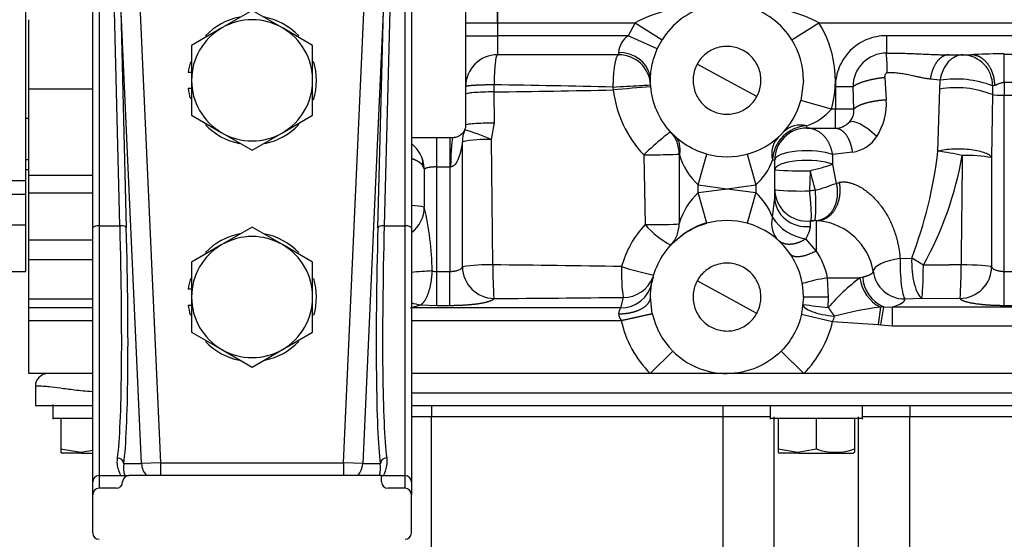
# Model space of a CAD drawing. Units: millimetres. Extents: x 0 to 408, y 0 to 202.
# Drawn here: x 159 to 179, y 121 to 132 of the extents above; entities that cross this region are included whole.
import ezdxf
from ezdxf.enums import TextEntityAlignment as Align
from ezdxf.lldxf.tags import DXFTag

# ---------------------------------------------------------------- set-up
doc = ezdxf.new("R2010")
doc.units = ezdxf.units.MM
for name, color, linetype in [('17310036.1', 7, 'Continuous'), ('31A00-01771_000_', 7, 'Continuous'), ('DIAMETROM12_DIN1', 7, 'Continuous'), ('DIN-933_M12X1.25', 7, 'Continuous'), ('Predeterminado', 7, 'Continuous')]:
    doc.layers.add(name, color=color, linetype=linetype)
doc.styles.add('SEACAD_Arial', font='arial.ttf')
tags = doc.linetypes.add('HIDDEN2', pattern=[4.7625, 3.175, -1.5875]).pattern_tags.tags
tags[6:7] = [DXFTag(74, 4), DXFTag(75, 0), DXFTag(340, '0'), DXFTag(46, 0.0), DXFTag(50, 0.0), DXFTag(44, 0.0), DXFTag(45, 0.0)]
tags[4:5] = [DXFTag(74, 4), DXFTag(75, 0), DXFTag(340, '0'), DXFTag(46, 0.0), DXFTag(50, 0.0), DXFTag(44, 0.0), DXFTag(45, 0.0)]
doc.dimstyles.new('SOLE', dxfattribs={"dimtxt": 2.6, "dimasz": 2.08, "dimexe": 1.3, "dimexo": 1.3, "dimgap": 0.65, "dimtad": 1, "dimlfac": 7.692308, "dimdsep": 46, "dimtxsty": 'SEACAD_Arial', "dimblk1": '_SE_FILLED', "dimblk2": '_SE_FILLED', "dimsah": 1, "dimcen": 1.3, "dimadec": 0, "dimazin": 0, "dimtfac": 0.7, "dimtdec": 3, "dimtmove": 0, "dimatfit": 3, "dimfxl": 1, "dimarcsym": 0})

# ---------------------------------------------------------------- blocks, each defined once
blk = doc.blocks.new('SE1')
at = {"layer": '17310036.1', "color": 7, "linetype": 'Continuous'}
for p, q in [((160.191, 127.455), (160.191, 133.585)), ((160.321, 133.585), (160.321, 127.499)), ((161.082, 133.562), (161.576, 122.665)), ((165.307, 122.665), (165.8, 133.562)), ((166.561, 127.499), (166.561, 133.585)), ((166.691, 133.585), (166.691, 127.455)), ((160.747, 127.499), (160.624, 132.254)), ((161.186, 122.648), (160.754, 132.215)), ((160.754, 132.215), (160.876, 127.46)), ((166.129, 132.215), (165.696, 122.648)), ((166.006, 127.46), (166.129, 132.215)), ((166.259, 132.254), (166.136, 127.499)), ((160.191, 122.276), (160.191, 127.455)), ((160.321, 127.499), (160.747, 127.499)), ((160.321, 127.499), (160.321, 122.405)), ((166.136, 127.499), (166.561, 127.499)), ((166.561, 122.405), (166.561, 127.499)), ((166.691, 127.455), (166.691, 122.276)), ((160.826, 122.648), (161.186, 122.648)), ((161.576, 122.665), (161.186, 122.648)), ((161.576, 122.665), (165.307, 122.665)), ((161.576, 122.665), (161.576, 122.405)), ((165.307, 122.665), (165.307, 122.405)), ((165.696, 122.648), (165.307, 122.665)), ((165.696, 122.648), (166.056, 122.648)), ((160.321, 122.405), (160.746, 122.405)), ((160.321, 122.405), (160.321, 122.145)), ((160.746, 122.405), (160.929, 122.405)), ((166.083, 122.405), (160.929, 122.405)), ((166.083, 122.405), (166.136, 122.405)), ((166.083, 122.275), (166.083, 122.405)), ((166.136, 122.405), (166.561, 122.405)), ((166.561, 122.145), (166.561, 122.405)), ((160.191, 122.015), (160.191, 122.276)), ((160.669, 122.145), (160.321, 122.145)), ((166.561, 122.145), (166.213, 122.145)), ((166.691, 122.276), (166.691, 122.015)), ((160.191, 121.235), (160.191, 122.015)), ((166.691, 121.235), (166.691, 122.015))]:
    blk.add_line(p, q, dxfattribs=at)
for centre, radius, start, end in [((161.35, 122.562), 0.531, 170.6707, 197.1451), ((165.532, 122.562), 0.531, 342.8549, 9.3293), ((160.321, 122.275), 0.13, 89.9763, 179.8304), ((160.929, 122.275), 0.13, 90, 180), ((166.561, 122.275), 0.13, 0.1696, 90.0237), ((160.321, 122.015), 0.13, 90, 180), ((160.669, 122.275), 0.13, 270, 0), ((166.213, 122.275), 0.13, 180, 270), ((166.561, 122.015), 0.13, 0, 90), ((160.321, 121.235), 0.13, 180, 270), ((166.561, 121.235), 0.13, 270, 0)]:
    blk.add_arc(centre, radius, start, end, dxfattribs=at)
for centre, major_axis, ratio, start_param, end_param in [((160.321, 127.455), (0.13, 0), 0.34202, 1.570796, 3.141593), ((160.231, 130.147), (0.357, -7.742), 0.054091, 0.303864, 1.219234), ((160.747, 127.455), (0.13, 0.003), 0.341919, 0.056622, 1.561958), ((160.36, 130.153), (0.357, -7.872), 0.053201, 0.303946, 1.219316), ((166.522, 130.153), (-0.357, -7.872), 0.053201, -1.219316, -0.303946), ((166.136, 127.455), (-0.13, 0.003), 0.341919, 4.721227, 6.226564), ((166.652, 130.147), (-0.357, -7.742), 0.054091, -1.219234, -0.303864), ((166.561, 127.455), (0.13, 0), 0.34202, 0, 1.570796), ((160.697, 122.642), (-0.129, 0.016), 0.952779, 3.317631, 4.829314), ((166.186, 122.642), (-0.129, -0.016), 0.952779, 4.595464, 6.107147), ((161.576, 122.665), (0, 0.39), 0.998582, 1.615953, 2.300524), ((165.307, 122.665), (0, 0.39), 0.998582, 3.982661, 4.667232)]:
    blk.add_ellipse(centre, major_axis=major_axis, ratio=ratio, start_param=start_param, end_param=end_param, dxfattribs=at)
for points in [[(160.746, 122.405), (160.757, 122.405), (160.758, 122.413), (160.749, 122.443), (160.738, 122.466), (160.717, 122.526), (160.705, 122.563), (160.692, 122.653), (160.689, 122.706), (160.697, 122.766)], [(166.186, 122.766), (166.193, 122.706), (166.191, 122.653), (166.177, 122.563), (166.166, 122.526), (166.144, 122.466), (166.134, 122.443), (166.124, 122.413), (166.126, 122.405), (166.136, 122.405)]]:
    blk.add_open_spline(points, degree=3, knots=[0, 0, 0, 0, 0.25, 0.25, 0.5, 0.5, 0.75, 0.75, 1, 1, 1, 1], dxfattribs=at)
at = {"layer": '31A00-01771_000_', "color": 7, "linetype": 'HIDDEN2'}
for p, q in [((158.826, 128.414), (158.826, 138.245)), ((167.796, 133.455), (167.796, 129.555)), ((158.891, 130.293), (158.891, 131.702)), ((171.705, 131.108), (171.803, 131.291)), ((158.826, 130.955), (158.826, 130.955)), ((170.92, 130.985), (168.445, 130.985)), ((177.65, 130.985), (178.106, 130.985)), ((173.126, 130.465), (172.519, 130.797)), ((171.567, 130.403), (171.554, 130.576)), ((174.686, 130.465), (174.631, 130.052)), ((158.891, 128.524), (158.891, 130.293)), ((174.631, 130.052), (174.63, 130.051)), ((158.827, 129.75), (158.826, 129.75)), ((158.891, 129.685), (158.826, 129.685)), ((174.751, 129.49), (175.336, 129.49)), ((167.536, 129.295), (166.691, 129.295)), ((172.151, 128.967), (172.151, 127.543)), ((172.713, 128.961), (172.712, 128.961)), ((166.918, 128.851), (166.952, 128.652)), ((166.926, 128.826), (166.925, 128.825)), ((174.101, 128.068), (174.101, 128.84)), ((158.826, 128.645), (158.891, 128.645)), ((158.826, 128.58), (158.827, 128.58)), ((158.891, 128.165), (158.891, 128.524)), ((158.826, 128.142), (158.826, 128.414)), ((158.826, 127.514), (158.826, 128.142)), ((158.891, 127.215), (158.891, 128.165)), ((158.826, 127.605), (158.826, 127.605)), ((158.826, 126.565), (158.826, 127.514)), ((172.194, 127.296), (172.227, 127.319)), ((158.891, 126.811), (158.891, 127.215)), ((158.891, 126.002), (158.891, 126.811)), ((158.41, 126.565), (158.826, 126.565)), ((171.623, 126.457), (171.594, 126.34)), ((173.126, 126.045), (172.519, 126.377)), ((158.891, 125.823), (158.891, 126.002)), ((171.603, 125.709), (171.566, 126.045)), ((174.686, 126.045), (174.647, 125.696)), ((158.891, 125.567), (158.891, 125.823)), ((158.891, 124.485), (158.891, 125.567)), ((160.191, 124.485), (158.891, 124.485)), ((171.561, 124.485), (166.691, 124.485)), ((173.126, 124.485), (171.561, 124.485)), ((174.692, 124.485), (173.126, 124.485)), ((194.701, 124.485), (174.692, 124.485)), ((159.021, 124.225), (159.021, 123.835)), ((159.021, 123.835), (160.179, 123.835)), ((159.379, 123.853), (159.379, 123.558)), ((166.691, 123.835), (202.701, 123.835)), ((174.004, 123.835), (174.004, 123.558)), ((175.889, 123.558), (175.889, 123.835)), ((159.379, 123.575), (160.19, 123.575)), ((159.541, 123.575), (159.541, 122.949)), ((174.004, 123.575), (175.889, 123.575)), ((174.166, 123.575), (174.166, 122.949)), ((174.946, 123.575), (174.946, 122.949)), ((175.726, 123.575), (175.726, 122.949)), ((159.541, 122.949), (159.947, 122.879)), ((159.541, 122.949), (159.541, 122.879)), ((159.947, 122.879), (160.191, 122.925)), ((174.166, 122.949), (174.572, 122.879)), ((174.166, 122.949), (174.166, 122.879)), ((174.572, 122.879), (174.946, 122.949)), ((175.726, 122.949), (175.726, 122.879)), ((159.541, 122.879), (159.574, 122.86)), ((159.963, 122.86), (159.574, 122.86)), ((159.963, 122.86), (160.19, 122.86)), ((174.166, 122.879), (174.199, 122.86)), ((174.588, 122.86), (174.199, 122.86)), ((174.588, 122.86), (175.694, 122.86)), ((175.693, 122.86), (175.726, 122.879))]:
    blk.add_line(p, q, dxfattribs=at)
at = {"layer": '31A00-01771_000_', "color": 7, "linetype": 'Continuous'}
for p, q in [((168.446, 131.635), (168.446, 132.025)), ((167.796, 131.635), (168.445, 131.635)), ((168.445, 131.635), (168.445, 131.375)), ((168.445, 131.635), (168.446, 131.635)), ((168.446, 131.635), (171.251, 131.635)), ((171.251, 131.635), (171.112, 131.375)), ((171.251, 131.635), (171.803, 131.291)), ((174.45, 131.291), (175.001, 131.635)), ((175.001, 131.635), (187.517, 131.635)), ((167.796, 131.375), (168.445, 131.375)), ((168.445, 131.375), (168.445, 130.985)), ((171.112, 131.375), (168.445, 131.375)), ((171.705, 131.108), (171.112, 131.375)), ((176.376, 131.375), (176.376, 131.021)), ((187.543, 131.375), (176.376, 131.375)), ((178.781, 131.002), (179.041, 131.002)), ((178.781, 130.419), (178.781, 131.002)), ((176.342, 130.525), (176.373, 130.07)), ((168.377, 130.229), (168.375, 130.373)), ((170.801, 130.328), (170.806, 130.269)), ((173.734, 130.133), (173.126, 130.465)), ((175.336, 130.335), (175.336, 129.88)), ((175.696, 130.335), (175.336, 130.335)), ((175.713, 129.88), (175.696, 130.335)), ((177.472, 130.467), (177.272, 130.49)), ((177.464, 130.288), (177.472, 130.467)), ((178.541, 130.352), (178.538, 130.174)), ((178.588, 130.363), (178.541, 130.352)), ((179.041, 130.419), (178.781, 130.419)), ((178.781, 130.419), (178.781, 130.16)), ((158.891, 130.293), (160.191, 130.293)), ((168.385, 129.601), (168.377, 130.229)), ((177.427, 129.021), (177.464, 130.288)), ((178.538, 130.174), (178.522, 128.889)), ((178.781, 130.16), (179.041, 130.16)), ((178.781, 126.569), (178.781, 130.16)), ((175.257, 129.88), (174.631, 130.052)), ((175.336, 129.88), (175.257, 129.88)), ((175.336, 129.49), (175.336, 129.88)), ((175.713, 129.88), (175.336, 129.88)), ((168.324, 129.257), (168.385, 129.601)), ((174.751, 129.49), (174.751, 129.538)), ((167.211, 128.7), (167.211, 129.295)), ((167.471, 129.295), (167.471, 128.7)), ((167.729, 126.66), (167.73, 129.213)), ((168.353, 126.701), (168.324, 129.257)), ((171.427, 128.948), (171.455, 127.523)), ((172.541, 128.334), (172.713, 128.961)), ((173.539, 128.961), (173.711, 128.334)), ((175.682, 129.001), (175.279, 128.951)), ((175.279, 128.951), (175.279, 128.752)), ((158.826, 128.849), (158.891, 128.849)), ((166.912, 128.738), (166.952, 128.652)), ((174.101, 128.84), (174.053, 128.84)), ((175.279, 128.752), (175.354, 128.364)), ((178.522, 128.889), (178.523, 126.661)), ((160.191, 128.524), (158.891, 128.524)), ((166.952, 128.652), (166.953, 127.881)), ((167.211, 126.568), (167.211, 128.7)), ((167.211, 128.7), (167.471, 128.7)), ((167.471, 128.7), (167.471, 126.568)), ((167.49, 128.699), (167.471, 128.7)), ((174.819, 128.622), (174.811, 128.21)), ((158.826, 128.414), (158.41, 128.414)), ((172.541, 128.334), (173.126, 128.255)), ((172.541, 128.176), (172.541, 128.334)), ((173.126, 128.255), (173.711, 128.334)), ((173.711, 128.334), (173.711, 128.176)), ((175.354, 128.364), (175.413, 128.384)), ((158.41, 128.142), (158.826, 128.142)), ((160.191, 128.165), (158.891, 128.165)), ((172.541, 128.176), (173.126, 128.255)), ((172.713, 127.55), (172.541, 128.176)), ((173.126, 128.255), (173.711, 128.176)), ((173.711, 128.176), (173.539, 127.55)), ((174.051, 127.676), (174.101, 128.068)), ((158.826, 127.514), (158.41, 127.514)), ((174.891, 127.596), (174.821, 127.589)), ((174.946, 127.605), (174.946, 126.99)), ((158.891, 127.215), (160.191, 127.215)), ((174.946, 126.99), (174.735, 127.233)), ((158.891, 126.811), (160.191, 126.811)), ((176.656, 126.834), (176.893, 126.841)), ((167.211, 126.568), (167.471, 126.568)), ((167.211, 125.876), (167.211, 126.568)), ((167.471, 125.876), (167.471, 126.568)), ((178.781, 126.569), (179.041, 126.569)), ((178.781, 125.876), (178.781, 126.569)), ((175.197, 126.045), (175.175, 126.435)), ((175.175, 126.435), (175.835, 126.435)), ((175.893, 126.453), (175.835, 126.435)), ((160.191, 126.002), (158.891, 126.002)), ((171.009, 126.039), (170.956, 125.823)), ((173.734, 125.713), (173.126, 126.045)), ((175.197, 126.045), (174.686, 126.045)), ((175.19, 125.834), (175.197, 126.045)), ((176.754, 126.006), (177.099, 126.02)), ((177.099, 126.02), (177.878, 126.015)), ((160.191, 125.823), (158.891, 125.823)), ((166.67, 125.823), (166.872, 125.887)), ((170.956, 125.823), (166.691, 125.823)), ((166.872, 125.887), (167.211, 125.876)), ((167.211, 125.876), (167.471, 125.876)), ((176.254, 125.841), (176.208, 125.484)), ((176.262, 125.477), (176.321, 125.847)), ((176.321, 125.847), (176.491, 125.842)), ((182.176, 125.842), (176.491, 125.842)), ((176.491, 125.842), (176.491, 125.458)), ((178.781, 125.876), (179.041, 125.876)), ((158.891, 125.567), (160.191, 125.567)), ((166.691, 125.567), (170.968, 125.567)), ((174.647, 125.696), (175.28, 125.55)), ((175.28, 125.55), (176.208, 125.484)), ((176.208, 125.484), (176.262, 125.477)), ((176.262, 125.477), (176.491, 125.458)), ((176.491, 125.458), (182.176, 125.458)), ((172.021, 124.944), (171.561, 124.485)), ((174.231, 124.944), (174.692, 124.485)), ((166.691, 124.095), (202.701, 124.095)), ((167.102, 123.835), (167.102, 123.601)), ((173.04, 123.835), (173.04, 123.601)), ((176.852, 123.835), (176.852, 123.601)), ((167.102, 123.601), (166.691, 123.601)), ((173.04, 123.601), (167.102, 123.601)), ((167.102, 114.677), (167.102, 123.601)), ((174.004, 123.601), (173.04, 123.601)), ((173.04, 123.601), (173.04, 114.677)), ((174.088, 114.677), (174.088, 123.601)), ((175.804, 123.601), (175.804, 114.677)), ((176.852, 123.601), (175.889, 123.601)), ((182.79, 123.601), (176.852, 123.601)), ((176.852, 114.677), (176.852, 123.601)), ((159.963, 122.86), (159.947, 122.879)), ((174.588, 122.86), (174.572, 122.879))]:
    blk.add_line(p, q, dxfattribs=at)
at = {"layer": '31A00-01771_000_', "color": 7, "linetype": 'HIDDEN2'}
for centre, radius, start, end in [((173.126, 130.465), 1.56, 105.3494, 148.0344), ((173.126, 130.465), 1.56, 31.9655, 74.5741), ((173.126, 130.465), 1.56, 0, 31.9659), ((168.445, 130.337), 0.649, 90, 180), ((170.92, 130.335), 0.65, 3.3723, 90), ((178.663, 122.251), 8.752, 93.156, 93.6478), ((173.126, 130.465), 1.56, 285.3495, 344.6191), ((175.336, 129.88), 0.39, 270, 314.0316), ((171.501, 128.967), 0.65, 0, 42.6681), ((171.501, 128.967), 0.65, 0, 42.6679), ((174.751, 128.84), 0.65, 90, 180), ((166.302, 128.647), 0.649, 18.3233, 53.1839), ((173.426, 129.316), 1.322, 195.2833, 196.2486), ((173.126, 130.465), 1.56, 254.6504, 285.3495), ((174.751, 128.245), 0.65, 180, 275.9554), ((171.501, 127.543), 0.65, 317.3321, 0), ((173.242, 125.902), 1.743, 107.7789, 125.6183), ((173.126, 126.045), 1.56, 74.6505, 105.3495), ((173.126, 126.045), 1.56, 0, 74.6506), ((174.946, 126.435), 1.17, 90, 96.2373), ((174.878, 126.356), 1.249, 83.5343, 85.2552), ((175.012, 127.727), 0.124, 265.1802, 298.5043), ((168.245, 123.577), 3.126, 88.0088, 99.4953), ((176.306, 126.582), 7.954, 179.1409, 184.0888), ((173.126, 126.045), 1.56, 192.4808, 224.9008), ((173.126, 126.045), 1.56, 224.9009, 270), ((159.281, 124.225), 0.26, 89.9999, 180.0001), ((175.336, 124.017), 1.137, 249.9478, 290.0522)]:
    blk.add_arc(centre, radius, start, end, dxfattribs=at)
at = {"layer": '31A00-01771_000_', "color": 7, "linetype": 'Continuous'}
for centre, radius, start, end in [((172.427, 129.555), 2.389, 103.1409, 119.4706), ((173.819, 129.538), 2.407, 60.5912, 76.7973), ((173.126, 130.465), 2.21, 344.6505, 31.9658), ((171.379, 130.995), 0.465, 125.0702, 175.1749), ((171.255, 131.036), 0.339, 180.3491, 188.6278), ((176.377, 130.339), 0.681, 90.1078, 180.3456), ((169.654, 130.479), 6.744, 1.1917, 4.6052), ((177.916, 130.36), 0.625, 359.2026, 87.7338), ((178.663, 122.251), 8.752, 89.2259, 93.156), ((165.033, -114.21), 244.606, 88.64879, 89.21697), ((173.881, 97.097), 33.314, 93.9744, 95.2955), ((177.79, 128.399), 2.093, 68.9585, 98.7329), ((163.537, 497.546), 367.349, 270.755, 271.13394), ((173.077, 130.529), 2.285, 186.5325, 223.7903), ((177.794, 128.288), 2.027, 68.4821, 99.3738), ((175.16, 129.984), 1.216, 326.8631, 4.0494), ((174.366, 130.653), 1.18, 289.0573, 319.0819), ((175.362, 129.853), 0.352, 314.0554, 4.4431), ((174.789, 128.803), 0.736, 92.9273, 177.0726), ((174.626, 129.056), 0.498, 75.3967, 135.0312), ((166.701, 125.656), 3.949, 65.7305, 74.1956), ((174.534, 128.966), 0.497, 134.8941, 194.6781), ((175.593, 129.688), 0.692, 277.3876, 327.8558), ((168.216, 126.692), 2.567, 87.588, 100.9239), ((173.426, 129.316), 1.322, 196.2486, 227.9646), ((168.263, 130.11), 9.229, 339.256, 353.2273), ((170.807, 130.196), 7.229, 331.0273, 349.9191), ((176.639, 123.323), 5.753, 77.0887, 82.1218), ((178.046, 126.334), 2.599, 79.4352, 92.6816), ((172.945, 129.221), 1.172, 310.8196, 341.0415), ((173.111, 135.52), 7.106, 283.9049, 287.7649), ((174.65, 135.503), 6.884, 265.429, 271.4075), ((184.008, 130.796), 9.443, 193.3113, 195.8156), ((172.67, 135.833), 7.937, 286.4836, 289.7625), ((173.492, 127.154), 1.396, 132.9261, 163.8262), ((173.126, 130.465), 2.21, 269.994, 270.006), ((172.881, 127.247), 1.246, 20.1489, 48.2415), ((174.623, 134.145), 5.937, 264.9582, 271.8121), ((175.075, 126.265), 1.963, 94.4571, 97.7431), ((166.472, 125.206), 2.717, 79.8203, 85.2632), ((166.301, 127.883), 0.652, 307.1656, 359.6558), ((166.965, 127.88), 0.0124, 176.2778, 184.7591), ((160.773, 126.453), 6.342, 1.1161, 12.9935), ((172.958, 126.115), 2.059, 136.8553, 164.3909), ((172.949, 128.848), 1.997, 221.5883, 240.949), ((174.862, 128.178), 0.953, 211.7436, 262.3604), ((188.682, 127.542), 13.861, 179.7662, 180.2358), ((174.878, 126.356), 1.249, 85.2552, 86.8708), ((174.878, 126.356), 1.249, 9.8962, 83.5343), ((173.776, 126.184), 1.421, 10.1685, 34.5559), ((172.459, 119.409), 8.655, 57.3233, 59.1738), ((167.488, 118.399), 8.187, 92.6186, 95.6047), ((167.21, 127.176), 0.608, 260.9223, 270.0959), ((168.387, 126.673), 0.658, 181.1128, 268.7296), ((164.323, -304.071), 430.791, 89.11539, 89.46399), ((175.304, 126.591), 4.331, 178.9693, 187.3234), ((172.805, 132.188), 5.815, 251.6451, 258.3544), ((176.749, 126.652), 0.646, 187.2241, 270.3992), ((169.853, 126.6), 8.047, 355.8309, 0.7218), ((175.665, 123.038), 3.432, 98.215, 106.9976), ((178.442, 122.991), 4.32, 127.1201, 138.8344), ((176.606, 126.533), 0.777, 187.2409, 242.9941), ((176.598, 126.496), 0.706, 183.4672, 246.8638), ((166.947, 126.56), 0.677, 247.7506, 263.6265), ((163.935, 759.054), 633.055, 270.401615, 270.640212), ((171.127, 125.7), 0.211, 144.1507, 178.9088), ((171.14, 125.711), 0.223, 181.85, 220.0215), ((175.633, 131.62), 5.802, 260.5347, 265.6227), ((177.418, 117.482), 8.44, 97.9336, 104.4192), ((173.127, 126.046), 2.211, 192.5051, 224.8961), ((174.976, 125.715), 0.346, 331.505, 350.0987)]:
    blk.add_arc(centre, radius, start, end, dxfattribs=at)
for centre, major_axis, ratio, start_param, end_param in [((170.916, 130.465), (0.65, 0), 0.875, 0.196249, 1.570797), ((178.781, 130.181), (0.26, 0), 0.081638, 3.499714, 4.712389), ((176.059, 129.133), (-0.452, 0.467), 0.332882, 4.791398, 6.283185), ((168.376, 129.208), (0.599, -0.248), 0.969099, 3.141593, 3.537443), ((171.501, 128.967), (0.478, 0.441), 0.055289, 0, 1.675299), ((167.536, 128.647), (0, -0.649), 0.071769, 3.141593, 4.63087), ((171.501, 128.967), (-0.65, 0), 0.030463, 1.456581, 3.141593), ((174.751, 128.84), (-0.65, 0), 0.292372, 3.763961, 6.283185), ((166.548, 128.728), (-0.37, -0.123), 0.600391, 2.67792, 3.141593), ((174.751, 128.642), (0.65, 0), 0.292372, 0.622368, 3.141593), ((174.751, 128.068), (-0.65, 0), 0.902327, 0, 1.678146), ((171.501, 127.543), (-0.65, 0), 0.031302, 1.499942, 3.141593), ((176.754, 126.646), (-0.645, -0.079), 0.30716, 4.826659, 6.264649), ((176.754, 126.646), (0.017, -0.65), 0.149035, 4.415083, 6.106662), ((177.099, 126.66), (0.006, 0.65), 0.048981, 3.316337, 4.763918), ((177.878, 126.655), (-0.528, -0.379), 0.977238, 0.958852, 2.518133), ((177.878, 126.655), (0.65, 0.001), 0.071146, 0.124497, 1.538921), ((170.956, 126.463), (0.638, -0.123), 0.984257, 4.899754, 6.283185), ((171.009, 126.679), (-0.623, 0.186), 0.983481, 1.857014, 3.071768)]:
    blk.add_ellipse(centre, major_axis=major_axis, ratio=ratio, start_param=start_param, end_param=end_param, dxfattribs=at)
at = {"layer": '31A00-01771_000_', "color": 7, "linetype": 'HIDDEN2'}
blk.add_ellipse((174.618, 127.676), major_axis=(-0.439, -0.48), ratio=0.795152, start_param=5.341047, end_param=6.283185, dxfattribs=at)
for points, knots in [([(167.796, 132.675), (167.798, 132.643), (167.8, 132.582), (167.82, 132.496), (167.846, 132.422), (167.877, 132.359), (167.91, 132.307), (167.942, 132.264), (167.993, 132.205), (168.067, 132.142), (168.173, 132.081), (168.264, 132.048), (168.34, 132.031), (168.39, 132.023), (168.421, 132.015), (168.435, 132.002), (168.442, 131.969), (168.443, 131.9), (168.445, 131.782), (168.445, 131.69), (168.445, 131.635)], [0, 0, 0, 0, 0.062676, 0.119736, 0.171179, 0.217003, 0.257204, 0.291782, 0.320735, 0.410762, 0.48083, 0.560393, 0.599254, 0.63445, 0.661717, 0.685217, 0.730595, 0.820453, 0.893704, 1, 1, 1, 1]), ([(173.734, 130.133), (173.777, 130.213), (173.805, 130.301), (173.824, 130.481), (173.816, 130.573), (173.765, 130.747), (173.722, 130.829), (173.608, 130.97), (173.537, 131.029), (173.378, 131.116), (173.29, 131.144), (173.11, 131.163), (173.018, 131.155), (172.844, 131.104), (172.763, 131.061), (172.622, 130.947), (172.562, 130.877), (172.519, 130.797)], [0, 0, 0, 0, 0.125, 0.125, 0.25, 0.25, 0.375, 0.375, 0.5, 0.5, 0.625, 0.625, 0.75, 0.75, 0.875, 0.875, 1, 1, 1, 1]), ([(171.566, 130.465), (171.566, 130.576), (171.578, 130.686), (171.624, 130.902), (171.659, 131.007), (171.705, 131.108)], [0, 0, 0, 0, 0.5, 0.5, 1, 1, 1, 1]), ([(172.519, 130.797), (172.475, 130.718), (172.448, 130.629), (172.428, 130.449), (172.437, 130.357), (172.488, 130.183), (172.53, 130.102), (172.644, 129.961), (172.715, 129.901), (172.874, 129.814), (172.962, 129.787), (173.142, 129.767), (173.234, 129.776), (173.408, 129.827), (173.49, 129.869), (173.631, 129.983), (173.69, 130.054), (173.734, 130.133)], [0, 0, 0, 0, 0.125, 0.125, 0.25, 0.25, 0.375, 0.375, 0.5, 0.5, 0.625, 0.625, 0.75, 0.75, 0.875, 0.875, 1, 1, 1, 1]), ([(172.712, 128.961), (172.549, 129.006), (172.393, 129.078), (172.113, 129.267), (171.988, 129.385), (171.783, 129.654), (171.702, 129.806), (171.594, 130.127), (171.566, 130.296), (171.566, 130.465)], [0, 0, 0, 0, 0.25, 0.25, 0.5, 0.5, 0.75, 0.75, 1, 1, 1, 1]), ([(167.796, 129.555), (167.796, 129.521), (167.789, 129.487), (167.763, 129.424), (167.744, 129.395), (167.696, 129.347), (167.667, 129.328), (167.604, 129.302), (167.57, 129.295), (167.536, 129.295)], [0, 0, 0, 0, 0.25, 0.25, 0.5, 0.5, 0.75, 0.75, 1, 1, 1, 1]), ([(172.076, 129.312), (172.096, 129.289), (172.127, 129.251), (172.155, 129.158), (172.166, 129.056), (172.161, 128.986), (172.159, 128.946)], [0, 0, 0, 0, 0.293645, 0.555416, 0.788909, 1, 1, 1, 1]), ([(171.566, 126.045), (171.566, 126.215), (171.594, 126.384), (171.702, 126.705), (171.783, 126.856), (171.988, 127.126), (172.113, 127.244), (172.394, 127.433), (172.55, 127.505), (172.713, 127.55)], [0, 0, 0, 0, 0.25, 0.25, 0.5, 0.5, 0.75, 0.75, 1, 1, 1, 1]), ([(173.734, 125.713), (173.777, 125.793), (173.805, 125.881), (173.824, 126.061), (173.816, 126.153), (173.765, 126.327), (173.722, 126.409), (173.608, 126.55), (173.537, 126.609), (173.378, 126.696), (173.29, 126.724), (173.11, 126.743), (173.018, 126.735), (172.844, 126.684), (172.763, 126.641), (172.622, 126.527), (172.562, 126.457), (172.519, 126.377)], [0, 0, 0, 0, 0.125, 0.125, 0.25, 0.25, 0.375, 0.375, 0.5, 0.5, 0.625, 0.625, 0.75, 0.75, 0.875, 0.875, 1, 1, 1, 1]), ([(172.519, 126.377), (172.475, 126.298), (172.448, 126.209), (172.428, 126.029), (172.437, 125.937), (172.488, 125.763), (172.53, 125.682), (172.644, 125.541), (172.715, 125.481), (172.874, 125.394), (172.962, 125.367), (173.142, 125.347), (173.234, 125.356), (173.408, 125.407), (173.49, 125.449), (173.631, 125.563), (173.69, 125.634), (173.734, 125.713)], [0, 0, 0, 0, 0.125, 0.125, 0.25, 0.25, 0.375, 0.375, 0.5, 0.5, 0.625, 0.625, 0.75, 0.75, 0.875, 0.875, 1, 1, 1, 1]), ([(174.647, 125.696), (174.614, 125.555), (174.562, 125.418), (174.421, 125.164), (174.334, 125.047), (174.231, 124.944)], [0, 0, 0, 0, 0.5, 0.5, 1, 1, 1, 1]), ([(174.231, 124.944), (174.087, 124.799), (173.913, 124.683), (173.535, 124.526), (173.331, 124.485), (173.126, 124.485)], [0, 0, 0, 0, 0.5, 0.5, 1, 1, 1, 1])]:
    blk.add_open_spline(points, degree=3, knots=knots, dxfattribs=at)
at = {"layer": '31A00-01771_000_', "color": 7, "linetype": 'Continuous'}
for points, degree, knots in [([(176.376, 131.375), (176.24, 131.375), (176.104, 131.348), (175.852, 131.244), (175.737, 131.167), (175.545, 130.974), (175.467, 130.859), (175.363, 130.607), (175.336, 130.471), (175.336, 130.335)], 3, [0, 0, 0, 0, 0.25, 0.25, 0.5, 0.5, 0.75, 0.75, 1, 1, 1, 1]), ([(168.445, 130.985), (168.436, 130.985), (168.427, 130.97), (168.411, 130.909), (168.404, 130.864), (168.391, 130.752), (168.386, 130.684), (168.378, 130.536), (168.376, 130.455), (168.375, 130.373)], 3, [0, 0, 0, 0, 0.25, 0.25, 0.5, 0.5, 0.75, 0.75, 1, 1, 1, 1]), ([(170.92, 130.985), (170.917, 130.985), (170.912, 130.984), (170.904, 130.98), (170.895, 130.972), (170.885, 130.958), (170.869, 130.927), (170.852, 130.875), (170.834, 130.79), (170.82, 130.693), (170.811, 130.608), (170.807, 130.551), (170.806, 130.524), (170.804, 130.496), (170.803, 130.468), (170.802, 130.44), (170.801, 130.411), (170.801, 130.383), (170.801, 130.356), (170.801, 130.337), (170.801, 130.328)], 3, [0, 0, 0, 0, 0.041926, 0.083858, 0.125791, 0.187974, 0.250159, 0.389276, 0.499967, 0.63007, 0.749789, 0.778517, 0.807007, 0.835261, 0.863282, 0.891073, 0.918638, 0.945978, 0.973097, 1, 1, 1, 1]), ([(176.376, 131.021), (176.399, 131.021), (176.445, 131.021), (176.514, 131.021), (176.583, 131.02), (176.653, 131.019), (176.722, 131.017), (176.793, 131.015), (176.863, 131.013), (176.934, 131.01), (177.035, 131.006), (177.166, 131), (177.31, 130.993), (177.437, 130.989), (177.544, 130.986), (177.615, 130.985), (177.65, 130.985)], 3, [0, 0, 0, 0, 0.053291, 0.106803, 0.160549, 0.214545, 0.268805, 0.323343, 0.378173, 0.433309, 0.488764, 0.615145, 0.742057, 0.830074, 0.916037, 1, 1, 1, 1]), ([(177.94, 130.985), (177.886, 130.985), (177.831, 130.972), (177.729, 130.923), (177.681, 130.886), (177.596, 130.793), (177.56, 130.736), (177.503, 130.609), (177.483, 130.539), (177.472, 130.467)], 3, [0, 0, 0, 0, 0.25, 0.25, 0.5, 0.5, 0.75, 0.75, 1, 1, 1, 1]), ([(178.588, 130.363), (178.585, 130.463), (178.568, 130.561), (178.537, 130.654), (178.46, 130.799), (178.353, 130.901), (178.303, 130.936), (178.249, 130.961), (178.194, 130.974)], 5, [0.0000018, 0.0000018, 0.0000018, 0.0000018, 0.0000018, 0.0000018, 0.499998, 0.499998, 0.499998, 0.8798535, 0.8798535, 0.8798535, 0.8798535, 0.8798535, 0.8798535]), ([(175.696, 130.335), (175.696, 130.335), (175.696, 130.335), (175.696, 130.335), (175.696, 130.335), (175.696, 130.335), (175.756, 130.386), (175.864, 130.436), (176.013, 130.479), (176.179, 130.51), (176.342, 130.525)], 5, [0, 0, 0, 0, 0, 0, 0.000001, 0.000001, 0.000001, 0.000001, 0.000001, 1, 1, 1, 1, 1, 1]), ([(176.397, 130.619), (176.394, 130.619), (176.39, 130.619), (176.384, 130.617), (176.378, 130.614), (176.37, 130.609), (176.361, 130.6), (176.35, 130.582), (176.343, 130.561), (176.341, 130.54), (176.341, 130.53), (176.342, 130.525)], 3, [0, 0, 0, 0, 0.051512, 0.103639, 0.157899, 0.215641, 0.335706, 0.468538, 0.740723, 0.869689, 1, 1, 1, 1]), ([(177.272, 130.49), (177.264, 130.491), (177.246, 130.493), (177.22, 130.496), (177.191, 130.5), (177.155, 130.506), (177.108, 130.515), (177.048, 130.528), (176.99, 130.54), (176.917, 130.557), (176.829, 130.576), (176.72, 130.597), (176.628, 130.609), (176.557, 130.616), (176.503, 130.619), (176.45, 130.62), (176.414, 130.62), (176.397, 130.619)], 3, [0, 0, 0, 0, 0.033076, 0.067941, 0.104601, 0.143061, 0.203417, 0.280665, 0.364092, 0.412741, 0.539106, 0.664141, 0.775906, 0.832996, 0.889294, 0.944921, 1, 1, 1, 1]), ([(168.375, 130.373), (168.281, 130.373), (168.189, 130.371), (168.102, 130.368), (167.949, 130.361), (167.848, 130.352), (167.814, 130.346), (167.796, 130.341), (167.796, 130.335)], 5, [0, 0, 0, 0, 0, 0, 0.5, 0.5, 0.5, 1, 1, 1, 1, 1, 1]), ([(170.801, 130.328), (170.894, 130.333), (170.991, 130.339), (171.175, 130.35), (171.261, 130.355), (171.408, 130.364), (171.467, 130.367), (171.548, 130.372), (171.569, 130.373), (171.569, 130.373)], 3, [0, 0, 0, 0, 0.25, 0.25, 0.5, 0.5, 0.75, 0.75, 1, 1, 1, 1]), ([(178.781, 130.419), (178.777, 130.419), (178.769, 130.419), (178.757, 130.418), (178.744, 130.416), (178.728, 130.413), (178.707, 130.407), (178.682, 130.399), (178.661, 130.39), (178.645, 130.383), (178.631, 130.377), (178.617, 130.372), (178.601, 130.366), (178.592, 130.364), (178.588, 130.363)], 3, [0, 0, 0, 0, 0.05342, 0.108188, 0.164476, 0.222446, 0.333025, 0.459317, 0.585924, 0.668292, 0.718241, 0.824897, 0.918676, 1, 1, 1, 1]), ([(168.377, 130.229), (168.298, 130.229), (168.221, 130.227), (168.08, 130.222), (168.016, 130.218), (167.91, 130.21), (167.868, 130.205), (167.811, 130.195), (167.796, 130.189), (167.796, 130.184)], 3, [0, 0, 0, 0, 0.25, 0.25, 0.5, 0.5, 0.75, 0.75, 1, 1, 1, 1]), ([(175.713, 129.88), (175.735, 129.907), (175.771, 129.933), (175.822, 129.959), (175.947, 130.006), (176.108, 130.041), (176.195, 130.055), (176.284, 130.065), (176.373, 130.07)], 5, [0, 0, 0, 0, 0, 0, 0.5, 0.5, 0.5, 1, 1, 1, 1, 1, 1]), ([(167.796, 129.555), (167.796, 129.561), (167.811, 129.567), (167.869, 129.577), (167.912, 129.582), (168.019, 129.59), (168.084, 129.594), (168.227, 129.599), (168.305, 129.6), (168.385, 129.601)], 3, [0, 0, 0, 0, 0.25, 0.25, 0.5, 0.5, 0.75, 0.75, 1, 1, 1, 1]), ([(175.279, 128.951), (175.278, 128.961), (175.275, 128.98), (175.269, 129.008), (175.262, 129.037), (175.254, 129.064), (175.246, 129.092), (175.236, 129.118), (175.225, 129.145), (175.213, 129.17), (175.2, 129.195), (175.187, 129.22), (175.172, 129.243), (175.157, 129.266), (175.14, 129.287), (175.123, 129.308), (175.106, 129.328), (175.087, 129.347), (175.068, 129.365), (175.048, 129.382), (175.028, 129.397), (175.007, 129.412), (174.985, 129.425), (174.963, 129.438), (174.941, 129.449), (174.918, 129.458), (174.895, 129.467), (174.871, 129.474), (174.847, 129.48), (174.824, 129.485), (174.8, 129.488), (174.775, 129.49), (174.759, 129.49), (174.751, 129.49)], 3, [0, 0, 0, 0, 0.032258, 0.064516, 0.096774, 0.129032, 0.16129, 0.193548, 0.225806, 0.258064, 0.290323, 0.322581, 0.354839, 0.387097, 0.419355, 0.451613, 0.483871, 0.516129, 0.548387, 0.580645, 0.612903, 0.645161, 0.677419, 0.709677, 0.741935, 0.774194, 0.806452, 0.83871, 0.870968, 0.903226, 0.935484, 0.967742, 1, 1, 1, 1]), ([(175.336, 129.49), (175.383, 129.49), (175.43, 129.476), (175.476, 129.448), (175.56, 129.365), (175.624, 129.237), (175.651, 129.164), (175.67, 129.084), (175.682, 129.001)], 5, [0, 0, 0, 0, 0, 0, 0.5, 0.5, 0.5, 1, 1, 1, 1, 1, 1]), ([(167.73, 129.213), (167.729, 129.208), (167.728, 129.197), (167.724, 129.173), (167.719, 129.144), (167.711, 129.099), (167.699, 129.037), (167.672, 128.933), (167.639, 128.841), (167.595, 128.768), (167.566, 128.734), (167.533, 128.706), (167.503, 128.701), (167.49, 128.699)], 3, [0, 0, 0, 0, 0.035162, 0.082703, 0.131144, 0.19243, 0.316419, 0.447833, 0.720452, 0.795628, 0.85908, 0.936234, 1, 1, 1, 1]), ([(178.522, 128.889), (178.517, 128.906), (178.502, 128.922), (178.458, 128.954), (178.428, 128.969), (178.354, 128.997), (178.31, 129.009), (178.213, 129.031), (178.159, 129.04), (178.046, 129.054), (177.986, 129.058), (177.865, 129.063), (177.804, 129.063), (177.686, 129.059), (177.628, 129.054), (177.521, 129.041), (177.471, 129.032), (177.427, 129.021)], 3, [0, 0, 0, 0, 0.125, 0.125, 0.25, 0.25, 0.375, 0.375, 0.5, 0.5, 0.625, 0.625, 0.75, 0.75, 0.875, 0.875, 1, 1, 1, 1]), ([(177.924, 128.93), (177.92, 128.583), (177.916, 128.236), (177.913, 127.889), (177.907, 127.435), (177.902, 126.982), (177.901, 126.916), (177.9, 126.808), (177.899, 126.701)], 5, [0, 0, 0, 0, 0, 0, 0.762864, 0.762864, 0.762864, 1, 1, 1, 1, 1, 1]), ([(167.211, 128.7), (167.205, 128.699), (167.193, 128.699), (167.174, 128.699), (167.156, 128.698), (167.137, 128.697), (167.119, 128.696), (167.101, 128.695), (167.084, 128.693), (167.067, 128.691), (167.051, 128.688), (167.029, 128.685), (167.003, 128.679), (166.981, 128.672), (166.967, 128.665), (166.957, 128.659), (166.954, 128.654), (166.952, 128.652)], 3, [0, 0, 0, 0, 0.047056, 0.094607, 0.142672, 0.191271, 0.240423, 0.290146, 0.340458, 0.391375, 0.442915, 0.495092, 0.615195, 0.746299, 0.818581, 0.903148, 1, 1, 1, 1]), ([(175.413, 128.384), (175.435, 128.268), (175.437, 128.147), (175.418, 128.029), (175.342, 127.814), (175.203, 127.669), (175.121, 127.62), (175.034, 127.598), (174.946, 127.603)], 5, [0, 0, 0, 0, 0, 0, 0.5, 0.5, 0.5, 1, 1, 1, 1, 1, 1]), ([(175.354, 128.364), (175.381, 128.25), (175.387, 128.131), (175.372, 128.015), (175.312, 127.84), (175.205, 127.712), (175.156, 127.671), (175.102, 127.639), (175.045, 127.619)], 5, [0, 0, 0, 0, 0, 0, 0.4999992, 0.4999992, 0.4999992, 0.8291329, 0.8291329, 0.8291329, 0.8291329, 0.8291329, 0.8291329]), ([(175.413, 128.384), (175.42, 128.385), (175.434, 128.388), (175.455, 128.391), (175.477, 128.393), (175.5, 128.394), (175.522, 128.394), (175.545, 128.392), (175.569, 128.39), (175.593, 128.386), (175.618, 128.381), (175.643, 128.375), (175.691, 128.361), (175.765, 128.332), (175.862, 128.28), (175.958, 128.216), (176.08, 128.117), (176.221, 127.971), (176.338, 127.807), (176.419, 127.666), (176.473, 127.556), (176.521, 127.442), (176.559, 127.333), (176.589, 127.229), (176.612, 127.133), (176.631, 127.035), (176.646, 126.935), (176.653, 126.868), (176.656, 126.834)], 3, [0, 0, 0, 0, 0.01362, 0.027073, 0.040383, 0.053574, 0.06667, 0.079698, 0.092683, 0.105652, 0.11863, 0.131644, 0.144721, 0.193537, 0.243809, 0.292685, 0.343891, 0.446859, 0.553211, 0.607051, 0.662432, 0.717536, 0.773711, 0.818404, 0.863298, 0.908474, 0.954016, 1, 1, 1, 1]), ([(174.833, 127.588), (174.834, 127.589), (174.836, 127.592), (174.839, 127.6), (174.843, 127.62), (174.847, 127.662), (174.847, 127.738), (174.844, 127.836), (174.838, 127.919), (174.834, 127.976), (174.832, 128), (174.83, 128.024), (174.828, 128.049), (174.825, 128.075), (174.823, 128.101), (174.82, 128.128), (174.817, 128.155), (174.814, 128.182), (174.812, 128.201), (174.811, 128.21)], 3, [0.1277779, 0.1277779, 0.1277779, 0.1277779, 0.1526859, 0.2018563, 0.2501827, 0.3756772, 0.4999726, 0.6236125, 0.7497628, 0.7734831, 0.7974898, 0.8217843, 0.8463679, 0.8712417, 0.8964068, 0.9218643, 0.9476151, 0.9736601, 1, 1, 1, 1]), ([(174.923, 128.222), (174.928, 128.133), (174.931, 128.044), (174.933, 127.882), (174.932, 127.809), (174.926, 127.691), (174.921, 127.647), (174.911, 127.607), (174.908, 127.598), (174.904, 127.594)], 3, [0.0000026, 0.0000026, 0.0000026, 0.0000026, 0.25, 0.25, 0.5, 0.5, 0.75, 0.75, 0.8749997, 0.8749997, 0.8749997, 0.8749997]), ([(174.821, 127.485), (174.821, 127.481), (174.821, 127.473), (174.819, 127.46), (174.817, 127.446), (174.813, 127.429), (174.808, 127.411), (174.802, 127.391), (174.793, 127.366), (174.779, 127.331), (174.76, 127.286), (174.744, 127.251), (174.735, 127.233)], 3, [0, 0, 0, 0, 0.061302, 0.126654, 0.196138, 0.26984, 0.347849, 0.430263, 0.517188, 0.656889, 0.817683, 1, 1, 1, 1]), ([(176.893, 126.841), (176.89, 126.753), (176.893, 126.66), (176.91, 126.479), (176.925, 126.392), (176.964, 126.238), (176.988, 126.171), (177.041, 126.07), (177.07, 126.035), (177.099, 126.02)], 3, [0, 0, 0, 0, 0.25, 0.25, 0.5, 0.5, 0.75, 0.75, 1, 1, 1, 1]), ([(167.471, 126.568), (167.477, 126.568), (167.489, 126.568), (167.507, 126.569), (167.526, 126.57), (167.544, 126.572), (167.561, 126.574), (167.579, 126.577), (167.596, 126.581), (167.613, 126.585), (167.629, 126.589), (167.65, 126.596), (167.677, 126.608), (167.699, 126.621), (167.714, 126.635), (167.724, 126.647), (167.727, 126.655), (167.729, 126.66)], 3, [0, 0, 0, 0, 0.046945, 0.094367, 0.142292, 0.190744, 0.239747, 0.289323, 0.339493, 0.39028, 0.441703, 0.493782, 0.614181, 0.745313, 0.819116, 0.904009, 1, 1, 1, 1]), ([(175.893, 126.453), (175.9, 126.455), (175.914, 126.459), (175.934, 126.464), (175.954, 126.47), (175.973, 126.476), (175.991, 126.482), (176.008, 126.488), (176.025, 126.495), (176.04, 126.502), (176.054, 126.509), (176.067, 126.517), (176.079, 126.525), (176.091, 126.535), (176.1, 126.546), (176.107, 126.558), (176.108, 126.566), (176.108, 126.571)], 3, [0, 0, 0, 0, 0.050489, 0.10225, 0.155279, 0.209577, 0.265142, 0.321971, 0.380062, 0.439412, 0.500019, 0.560104, 0.629518, 0.708243, 0.796254, 0.893519, 1, 1, 1, 1]), ([(177.899, 126.701), (177.746, 126.7), (177.592, 126.699), (177.439, 126.697), (177.285, 126.695), (177.131, 126.694), (177.131, 126.694), (177.131, 126.694), (177.131, 126.694), (177.131, 126.694), (177.131, 126.694)], 5, [0, 0, 0, 0, 0, 0, 0.999996, 0.999996, 0.999996, 0.999996, 0.999996, 1, 1, 1, 1, 1, 1]), ([(178.523, 126.661), (178.524, 126.659), (178.526, 126.654), (178.53, 126.647), (178.534, 126.641), (178.54, 126.635), (178.545, 126.63), (178.556, 126.621), (178.576, 126.609), (178.605, 126.596), (178.634, 126.587), (178.662, 126.581), (178.691, 126.575), (178.721, 126.572), (178.751, 126.569), (178.771, 126.569), (178.781, 126.569)], 3, [0, 0, 0, 0, 0.049684, 0.096571, 0.140663, 0.181959, 0.220462, 0.256173, 0.386648, 0.506538, 0.59291, 0.677499, 0.760399, 0.841711, 0.921541, 1, 1, 1, 1]), ([(167.471, 125.876), (167.632, 125.876), (167.792, 125.882), (167.942, 125.894), (168.153, 125.923), (168.292, 125.963), (168.333, 125.98), (168.36, 125.997), (168.373, 126.015)], 5, [0, 0, 0, 0, 0, 0, 0.607815, 0.607815, 0.607815, 1, 1, 1, 1, 1, 1]), ([(170.916, 125.704), (171.018, 125.704), (171.12, 125.714), (171.217, 125.735), (171.39, 125.796), (171.506, 125.887), (171.546, 125.938), (171.566, 125.992), (171.566, 126.045)], 5, [0, 0, 0, 0, 0, 0, 0.5, 0.5, 0.5, 1, 1, 1, 1, 1, 1]), ([(176.491, 125.842), (176.577, 125.867), (176.643, 125.893), (176.732, 125.948), (176.754, 125.977), (176.754, 126.006)], 3, [0, 0, 0, 0, 0.5, 0.5, 1, 1, 1, 1]), ([(177.878, 126.015), (177.896, 125.99), (177.942, 125.966), (178.013, 125.944), (178.186, 125.909), (178.42, 125.886), (178.537, 125.879), (178.66, 125.876), (178.781, 125.876)], 5, [0, 0, 0, 0, 0, 0, 0.538819, 0.538819, 0.538819, 1, 1, 1, 1, 1, 1]), ([(170.968, 125.567), (170.968, 125.567), (170.968, 125.567), (170.968, 125.567), (170.969, 125.567), (170.969, 125.567), (171.068, 125.589), (171.168, 125.611), (171.262, 125.632), (171.431, 125.67), (171.544, 125.695), (171.584, 125.703), (171.603, 125.708), (171.603, 125.708)], 5, [0, 0, 0, 0, 0, 0, 0.000168, 0.000168, 0.000168, 0.000168, 0.000168, 0.500085, 0.500085, 0.500085, 1, 1, 1, 1, 1, 1]), ([(174.679, 125.896), (174.677, 125.873), (174.692, 125.848), (174.753, 125.798), (174.8, 125.774), (174.918, 125.729), (174.99, 125.709), (175.146, 125.676), (175.231, 125.664), (175.317, 125.656)], 3, [0, 0, 0, 0, 0.25, 0.25, 0.5, 0.5, 0.75, 0.75, 1, 1, 1, 1]), ([(175.19, 125.834), (175.215, 125.798), (175.24, 125.761), (175.265, 125.725), (175.291, 125.69), (175.317, 125.656), (175.317, 125.656), (175.317, 125.656), (175.317, 125.656), (175.317, 125.656), (175.317, 125.656)], 5, [0, 0, 0, 0, 0, 0, 0.999977, 0.999977, 0.999977, 0.999977, 0.999977, 1, 1, 1, 1, 1, 1]), ([(176.321, 125.847), (176.321, 125.847), (176.321, 125.847), (176.321, 125.847), (176.321, 125.847), (176.321, 125.847), (176.308, 125.846), (176.295, 125.845), (176.282, 125.844), (176.268, 125.842), (176.254, 125.841)], 5, [0, 0, 0, 0, 0, 0, 0.000058, 0.000058, 0.000058, 0.000058, 0.000058, 1, 1, 1, 1, 1, 1]), ([(174.692, 124.485), (174.837, 124.631), (174.961, 124.797), (175.16, 125.156), (175.234, 125.35), (175.28, 125.55)], 3, [0, 0, 0, 0, 0.5, 0.5, 1, 1, 1, 1]), ([(160.191, 124.113), (160.187, 124.113), (160.054, 124.122), (159.872, 124.14), (159.666, 124.167), (159.483, 124.194), (159.332, 124.214), (159.214, 124.224), (159.142, 124.226), (159.05, 124.225), (159.033, 124.225), (159.021, 124.225)], 3, [0.6270964, 0.6270964, 0.6270964, 0.6270964, 0.629056, 0.6929051, 0.7246017, 0.7561161, 0.8184982, 0.8493717, 0.8800026, 0.9123861, 1, 1, 1, 1])]:
    blk.add_open_spline(points, degree=degree, knots=knots, dxfattribs=at)
for points in [[(177.65, 130.985), (177.546, 130.985), (177.443, 130.928), (177.355, 130.812), (177.297, 130.658), (177.272, 130.49)], [(166.693, 128.874), (166.755, 128.853), (166.809, 128.828), (166.854, 128.8), (166.888, 128.77), (166.912, 128.738)], [(174.735, 127.233), (174.612, 127.154), (174.48, 127.105), (174.355, 127.097), (174.252, 127.13), (174.179, 127.197)], [(174.411, 126.93), (174.45, 126.874), (174.534, 126.848), (174.658, 126.862), (174.802, 126.913), (174.946, 126.99)], [(166.872, 125.887), (166.944, 125.918), (167.016, 126.02), (167.075, 126.187), (167.108, 126.384), (167.114, 126.575)]]:
    blk.add_open_spline(points, degree=5, dxfattribs=at)
at = {"layer": '31A00-01771_000_', "color": 7, "linetype": 'HIDDEN2'}
for points, degree in [([(178.194, 130.974), (178.177, 130.979), (178.159, 130.982), (178.142, 130.984), (178.124, 130.985), (178.106, 130.985)], 5), ([(178.185, 130.982), (178.187, 130.979), (178.191, 130.977), (178.195, 130.974)], 3), ([(175.045, 127.619), (175.034, 127.615), (175.022, 127.611), (175.01, 127.608), (174.999, 127.605), (174.987, 127.603)], 5), ([(175.045, 127.619), (175.062, 127.621), (175.072, 127.621), (175.073, 127.619)], 3)]:
    blk.add_open_spline(points, degree=degree, dxfattribs=at)
at = {"layer": 'DIAMETROM12_DIN1', "color": 7, "linetype": 'HIDDEN2'}
for p, q in [((162.206, 130.628), (162.138, 130.628)), ((162.138, 130.303), (162.206, 130.303)), ((162.206, 126.208), (162.138, 126.208)), ((162.138, 125.883), (162.206, 125.883))]:
    blk.add_line(p, q, dxfattribs=at)
for centre, start, end in [((163.441, 130.465), 100.9667, 136.3275), ((163.441, 130.465), 43.6438, 79.7747), ((163.441, 130.465), 163.3183, 172.8907), ((163.441, 130.465), 342.513, 17.135), ((163.441, 130.465), 187.1093, 196.468), ((163.441, 130.465), 223.548, 258.5772), ((163.441, 130.465), 281.5043, 316.5739), ((163.441, 126.045), 100.9667, 136.3275), ((163.441, 126.045), 43.6438, 79.7747), ((163.441, 126.045), 163.3183, 172.8907), ((163.441, 126.045), 343.6557, 16.6557), ((163.441, 126.045), 187.1093, 196.468), ((163.441, 126.045), 223.548, 258.5772), ((163.441, 126.045), 281.5043, 316.5739)]:
    blk.add_arc(centre, 1.313, start, end, dxfattribs=at)
at = {"layer": 'DIN-933_M12X1.25', "color": 7, "linetype": 'HIDDEN2'}
for p, q in [((163.441, 131.891), (162.824, 131.535)), ((164.059, 131.535), (163.441, 131.891)), ((162.824, 131.535), (162.206, 131.178)), ((164.676, 131.178), (164.059, 131.535)), ((162.206, 131.178), (162.206, 130.465)), ((164.676, 130.465), (164.676, 131.178)), ((162.206, 130.465), (162.206, 129.752)), ((164.676, 129.752), (164.676, 130.465)), ((162.206, 129.752), (162.824, 129.396)), ((164.059, 129.396), (164.676, 129.752)), ((162.824, 129.396), (163.441, 129.039)), ((163.441, 129.039), (164.059, 129.396)), ((163.441, 127.471), (162.824, 127.115)), ((164.059, 127.115), (163.441, 127.471)), ((162.824, 127.115), (162.206, 126.758)), ((164.676, 126.758), (164.059, 127.115)), ((162.206, 126.758), (162.206, 126.045)), ((164.676, 126.045), (164.676, 126.758)), ((162.206, 126.045), (162.206, 125.332)), ((164.676, 125.332), (164.676, 126.045)), ((162.206, 125.332), (162.824, 124.976)), ((164.059, 124.976), (164.676, 125.332)), ((162.824, 124.976), (163.441, 124.619)), ((163.441, 124.619), (164.059, 124.976))]:
    blk.add_line(p, q, dxfattribs=at)
for centre, start, end in [((163.441, 130.465), 120, 180), ((163.441, 130.465), 60, 120), ((163.441, 130.465), 0, 60), ((163.441, 130.465), 180, 240), ((163.441, 130.465), 300, 360), ((163.441, 130.465), 240, 300), ((163.441, 126.045), 120, 180), ((163.441, 126.045), 60, 120), ((163.441, 126.045), 0, 60), ((163.441, 126.045), 180, 240), ((163.441, 126.045), 300, 0), ((163.441, 126.045), 240, 300)]:
    blk.add_arc(centre, 1.235, start, end, dxfattribs=at)
blk = doc.blocks.new('DMBLK201')
at = {"layer": 'Predeterminado', "linetype": 'Continuous'}
for points in [[(136.148, 131.922), (136.841, 131.922), (136.494, 134.002)], [(136.148, 110.9), (136.494, 108.82), (136.841, 110.9)]]:
    blk.add_hatch(color=7, dxfattribs=at).paths.add_polyline_path(points)
at = {"layer": 'Predeterminado', "color": 7, "linetype": 'Continuous'}
for p, q in [((140.052, 134.002), (135.194, 134.002)), ((136.494, 134.002), (136.494, 108.82)), ((209.721, 108.82), (135.194, 108.82))]:
    blk.add_line(p, q, dxfattribs=at)
at = {"layer": 'Predeterminado', "color": 7, "linetype": 'Continuous', "style": 'SEACAD_Arial'}
blk.add_text('193.7', height=2.6, rotation=90, dxfattribs=at).set_placement((133.244, 116.833), align=Align.TOP_LEFT)
blk = doc.blocks.new('_SE_FILLED')
at = {"color": 0}
blk.add_line((0, 0), (-1, 0), dxfattribs=at)
blk.add_solid([(0, 0), (-1, -0.1665), (-1, 0.1665), (0, 0)], dxfattribs=at)
blk = doc.blocks.new('DMBLK202')
at = {"layer": 'Predeterminado', "linetype": 'Continuous'}
for points in [[(128.348, 183.577), (129.041, 183.577), (128.694, 185.657)], [(128.348, 110.9), (128.694, 108.82), (129.041, 110.9)]]:
    blk.add_hatch(color=7, dxfattribs=at).paths.add_polyline_path(points)
at = {"layer": 'Predeterminado', "color": 7, "linetype": 'Continuous'}
for p, q in [((180.666, 185.657), (127.394, 185.657)), ((128.694, 185.657), (128.694, 108.82)), ((209.201, 108.82), (127.394, 108.82))]:
    blk.add_line(p, q, dxfattribs=at)
at = {"layer": 'Predeterminado', "color": 7, "linetype": 'Continuous', "style": 'SEACAD_Arial'}
blk.add_text('591.05', height=2.6, rotation=90, dxfattribs=at).set_placement((125.444, 141.643), align=Align.TOP_LEFT)
blk = doc.blocks.new('DMBLK204')
at = {"layer": 'Predeterminado', "linetype": 'Continuous'}
for points in [[(141.969, 101.984), (141.969, 102.677), (139.889, 102.33)], [(209.461, 101.984), (211.541, 102.33), (209.461, 102.677)]]:
    blk.add_hatch(color=7, dxfattribs=at).paths.add_polyline_path(points)
at = {"layer": 'Predeterminado', "color": 7, "linetype": 'Continuous'}
for p, q in [((139.889, 145.698), (139.889, 101.03)), ((211.541, 108.261), (211.541, 101.03)), ((139.889, 102.33), (211.541, 102.33))]:
    blk.add_line(p, q, dxfattribs=at)
at = {"layer": 'Predeterminado', "color": 7, "linetype": 'Continuous', "style": 'SEACAD_Arial'}
blk.add_text('551.17', height=2.6, dxfattribs=at).set_placement((170.119, 105.58), align=Align.TOP_LEFT)
blk = doc.blocks.new('DMBLK207')
at = {"layer": 'Predeterminado', "linetype": 'Continuous'}
for points in [[(141.969, 94.184), (141.969, 94.877), (139.889, 94.53)], [(260.789, 94.184), (262.869, 94.53), (260.789, 94.877)]]:
    blk.add_hatch(color=7, dxfattribs=at).paths.add_polyline_path(points)
at = {"layer": 'Predeterminado', "color": 7, "linetype": 'Continuous'}
for p, q in [((139.889, 145.698), (139.889, 93.23)), ((262.869, 130.43), (262.869, 93.23)), ((262.869, 94.53), (139.889, 94.53))]:
    blk.add_line(p, q, dxfattribs=at)
at = {"layer": 'Predeterminado', "color": 7, "linetype": 'Continuous', "style": 'SEACAD_Arial'}
blk.add_text('946', height=2.6, dxfattribs=at).set_placement((198.327, 97.78), align=Align.TOP_LEFT)

msp = doc.modelspace()

# ---------------------------------------------------------------- block references
at = {"layer": 'Predeterminado'}
msp.add_blockref('SE1', (0, 0), dxfattribs=at)

# ---------------------------------------------------------------- dimensions: what is measured, and where the dimension line sits
at = {"layer": 'Predeterminado', "color": 7, "linetype": 'Continuous'}
for base, p1, p2, picture, middle in [((128.6945, 108.8203), (181.9662, 185.6568), (210.5012, 108.8203), 'DMBLK202', (128.6945, 147.2385)), ((136.4945, 108.8203), (141.3517, 134.0019), (211.0212, 108.8203), 'DMBLK201', (136.4945, 121.4111))]:
    dim = msp.add_linear_dim(base=base, p1=p1, p2=p2, angle=90, text='\\A1;<>', dimstyle='SOLE', dxfattribs=at)
    dim.commit()
    dim.dimension.update_dxf_attribs({"geometry": picture, "text_midpoint": middle, "dimtype": 160})
for base, p1, p2, picture, middle in [((211.5412, 102.3303), (139.8888, 146.9984), (211.5412, 109.561), 'DMBLK204', (175.715, 102.3303)), ((139.8888, 94.5303), (262.8686, 131.73), (139.8888, 146.9984), 'DMBLK207', (201.3787, 94.5303))]:
    dim = msp.add_linear_dim(base=base, p1=p1, p2=p2, text='\\A1;<>', dimstyle='SOLE', dxfattribs=at)
    dim.commit()
    dim.dimension.update_dxf_attribs({"geometry": picture, "text_midpoint": middle, "dimtype": 160})

doc.saveas('drawing.dxf')
